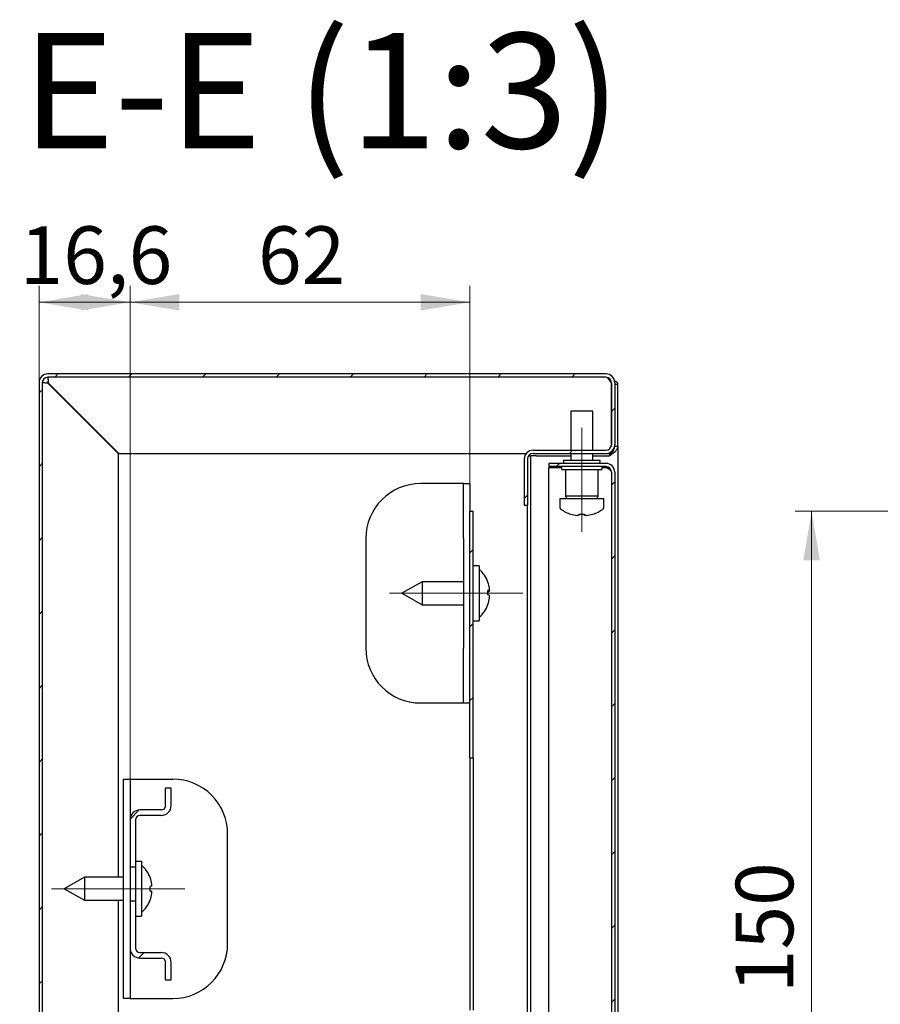
# Model space of a CAD drawing. Units: millimetres. Extents: x 5 to 264, y 9 to 213.
# Drawn here: x 122 to 175, y 154 to 213 of the extents above; entities that cross this region are included whole.
import ezdxf

# ---------------------------------------------------------------- set-up
doc = ezdxf.new("R2010")
doc.units = ezdxf.units.MM
doc.linetypes.add('SLD-Осевая', pattern=[19.05, 15.24, -1.27, 1.27, -1.27])
doc.linetypes.add('SLD-Сплошная', pattern=[0])
doc.styles.add('SLDTEXTSTYLE0', font='GOST_A.TTF')
doc.styles.add('SLDTEXTSTYLE1', font='GOST_A.TTF')
doc.dimstyles.new('SLDDIMSTYLE0', dxfattribs={"dimtxt": 3.5, "dimasz": 3, "dimexe": 0, "dimexo": 0.0625, "dimgap": 0.875, "dimtad": 2, "dimdec": 1, "dimlfac": 3, "dimrnd": 1e-09, "dimzin": 12, "dimdsep": 46, "dimtxsty": 'SLDTEXTSTYLE0', "dimsah": 1, "dimcen": 0.09, "dimadec": 0, "dimazin": 3, "dimtfac": 1, "dimtofl": 0, "dimtmove": 0, "dimatfit": 3, "dimfxl": 0, "dimfrac": 2, "dimtolj": 1, "dimtzin": 12, "dimarcsym": 0})

# ---------------------------------------------------------------- blocks, each defined once
blk = doc.blocks.new('_D_6')
at = {"color": 7, "linetype": 'SLD-Сплошная', "lineweight": 0}
for p, q in [((128.947, 167.296), (128.947, 197.278)), ((149.613, 185.255), (149.613, 197.278)), ((128.947, 196.278), (149.613, 196.278))]:
    blk.add_line(p, q, dxfattribs=at)
at = {"color": 7, "linetype": 'SLD-Сплошная', "lineweight": 18}
for points in [[(128.947, 196.278), (131.947, 195.778), (131.947, 196.778)], [(149.613, 196.278), (146.613, 196.778), (146.613, 195.778)]]:
    blk.add_solid(points, dxfattribs=at)
at = {"color": 7, "linetype": 'SLD-Сплошная', "lineweight": 18, "insert": (136.729, 200.892), "char_height": 3.5, "attachment_point": 1, "style": 'SLDTEXTSTYLE1'}
blk.add_mtext('62', dxfattribs=at)
blk = doc.blocks.new('_D_7')
at = {"color": 7, "linetype": 'SLD-Сплошная', "lineweight": 0}
for p, q in [((123.413, 191.388), (123.413, 197.278)), ((128.947, 164.821), (128.947, 197.278)), ((128.947, 196.278), (123.413, 196.278))]:
    blk.add_line(p, q, dxfattribs=at)
at = {"color": 7, "linetype": 'SLD-Сплошная', "lineweight": 18}
for points in [[(123.413, 196.278), (126.413, 195.778), (126.413, 196.778)], [(128.947, 196.278), (125.947, 196.778), (125.947, 195.778)]]:
    blk.add_solid(points, dxfattribs=at)
at = {"color": 7, "linetype": 'SLD-Сплошная', "lineweight": 18, "insert": (122.238, 200.892), "char_height": 3.5, "attachment_point": 1, "style": 'SLDTEXTSTYLE1'}
blk.add_mtext('16,6', dxfattribs=at)
blk = doc.blocks.new('_D_11')
at = {"color": 7, "linetype": 'SLD-Сплошная', "lineweight": 0}
for p, q in [((243.476, 183.588), (169.385, 183.588)), ((170.385, 133.588), (170.385, 183.588)), ((243.476, 133.588), (169.385, 133.588))]:
    blk.add_line(p, q, dxfattribs=at)
at = {"color": 7, "linetype": 'SLD-Сплошная', "lineweight": 18}
for points in [[(170.385, 183.588), (169.885, 180.588), (170.885, 180.588)], [(170.385, 133.588), (170.885, 136.588), (169.885, 136.588)]]:
    blk.add_solid(points, dxfattribs=at)
at = {"color": 7, "linetype": 'SLD-Сплошная', "lineweight": 18, "insert": (165.77, 154.29), "char_height": 3.5, "attachment_point": 1, "rotation": 90, "style": 'SLDTEXTSTYLE1'}
blk.add_mtext('150', dxfattribs=at)

msp = doc.modelspace()

# ---------------------------------------------------------------- hatches: boundary and pattern name
at = {"linetype": 'SLD-Сплошная', "lineweight": 18}
h = msp.add_hatch(dxfattribs=at)
h.set_pattern_fill('ANSI31', angle=3e-322, style=0)
edge = h.paths.add_edge_path(flags=0)
edge.add_line((152.913, 186.755), (152.913, 183.955))
edge.add_line((152.913, 183.955), (153.113, 183.955))
edge.add_line((153.113, 183.955), (153.113, 186.755))
edge.add_arc((153.447, 186.755), 0.333, 90, 180, ccw=False)
edge.add_line((153.447, 187.088), (157.88, 187.088))
edge.add_arc((157.88, 187.621), 0.533, 270, 360)
edge.add_line((158.413, 187.621), (158.413, 191.388))
edge.add_arc((157.88, 191.388), 0.533, 0, 90)
edge.add_line((157.88, 191.921), (123.947, 191.921))
edge.add_arc((123.947, 191.388), 0.533, 90, 180)
edge.add_line((123.413, 191.388), (123.413, 125.788))
edge.add_arc((123.947, 125.788), 0.533, 180, 270)
edge.add_line((123.947, 125.255), (133.294, 125.255))
edge.add_line((133.294, 125.255), (133.294, 125.455))
edge.add_line((133.294, 125.455), (123.947, 125.455))
edge.add_arc((123.947, 125.788), 0.333, 180, 270, ccw=False)
edge.add_line((123.613, 125.788), (123.613, 191.388))
edge.add_arc((123.947, 191.388), 0.333, 90, 180, ccw=False)
edge.add_line((123.947, 191.721), (157.88, 191.721))
edge.add_arc((157.88, 191.388), 0.333, 0, 90, ccw=False)
edge.add_line((158.213, 191.388), (158.213, 187.621))
edge.add_arc((157.88, 187.621), 0.333, 270, 360, ccw=False)
edge.add_line((157.88, 187.288), (153.447, 187.288))
edge.add_arc((153.447, 186.755), 0.533, 90, 180)
h = msp.add_hatch(dxfattribs=at)
h.set_pattern_fill('ANSI31', angle=3e-322, style=0)
edge = h.paths.add_edge_path(flags=0)
edge.add_line((157.88, 186.488), (154.413, 186.488))
edge.add_line((154.413, 186.488), (154.413, 186.288))
edge.add_line((154.413, 186.288), (157.88, 186.288))
edge.add_arc((157.88, 185.955), 0.333, 0, 90, ccw=False)
edge.add_line((158.213, 185.955), (158.213, 131.221))
edge.add_arc((157.88, 131.221), 0.333, 270, 360, ccw=False)
edge.add_line((157.88, 130.888), (154.413, 130.888))
edge.add_line((154.413, 130.888), (154.413, 130.688))
edge.add_line((154.413, 130.688), (157.88, 130.688))
edge.add_arc((157.88, 131.221), 0.533, 270, 360)
edge.add_line((158.413, 131.221), (158.413, 185.955))
edge.add_arc((157.88, 185.955), 0.533, 0, 90)
h = msp.add_hatch(dxfattribs=at)
h.set_pattern_fill('ANSI31', angle=3e-322, style=0)
h.paths.add_polyline_path([(149.813, 183.588), (149.613, 183.588), (149.613, 168.588), (149.813, 168.588)], flags=0)
h = msp.add_hatch(dxfattribs=at)
h.set_pattern_fill('ANSI31', angle=3e-322, style=0)
edge = h.paths.add_edge_path(flags=0)
edge.add_line((131.447, 165.688), (131.447, 166.755))
edge.add_line((131.447, 166.755), (131.113, 166.755))
edge.add_line((131.113, 166.755), (131.113, 165.688))
edge.add_arc((130.847, 165.688), 0.267, 270, 360, ccw=False)
edge.add_line((130.847, 165.421), (129.547, 165.421))
edge.add_arc((129.547, 164.821), 0.6, 90, 180)
edge.add_line((128.947, 164.821), (128.947, 161.971))
edge.add_line((128.947, 161.971), (129.28, 161.971))
edge.add_line((129.28, 161.971), (129.28, 164.821))
edge.add_arc((129.547, 164.821), 0.267, 90, 180, ccw=False)
edge.add_line((129.547, 165.088), (130.847, 165.088))
edge.add_arc((130.847, 165.688), 0.6, 270, 360)
h = msp.add_hatch(dxfattribs=at)
h.set_pattern_fill('ANSI31', angle=3e-322, style=0)
edge = h.paths.add_edge_path(flags=0)
edge.add_line((131.113, 156.155), (131.113, 155.088))
edge.add_line((131.113, 155.088), (131.447, 155.088))
edge.add_line((131.447, 155.088), (131.447, 156.155))
edge.add_arc((130.847, 156.155), 0.6, 0, 90)
edge.add_line((130.847, 156.755), (129.547, 156.755))
edge.add_arc((129.547, 157.021), 0.267, 180, 270, ccw=False)
edge.add_line((129.28, 157.021), (129.28, 159.871))
edge.add_line((129.28, 159.871), (128.947, 159.871))
edge.add_line((128.947, 159.871), (128.947, 157.021))
edge.add_arc((129.547, 157.021), 0.6, 180, 270)
edge.add_line((129.547, 156.421), (130.847, 156.421))
edge.add_arc((130.847, 156.155), 0.267, 0, 90, ccw=False)

# ---------------------------------------------------------------- linework, layer by layer
at = {"color": 7, "linetype": 'SLD-Сплошная', "lineweight": 25}
for p, q in [((157.88, 191.921), (123.947, 191.921)), ((157.88, 191.721), (123.947, 191.721)), ((123.413, 191.388), (123.413, 125.788)), ((123.613, 191.388), (123.613, 125.788)), ((123.947, 191.364), (123.947, 191.471)), ((123.947, 191.471), (123.966, 191.471)), ((128.247, 187.064), (123.947, 191.364)), ((123.97, 191.388), (128.27, 187.088)), ((158.203, 191.471), (158.159, 191.471)), ((158.19, 191.388), (158.19, 187.498)), ((158.213, 191.388), (158.213, 187.621)), ((158.457, 191.471), (158.407, 191.471)), ((158.413, 191.388), (158.413, 187.621)), ((158.413, 191.305), (158.613, 191.305)), ((158.613, 187.538), (158.613, 191.305)), ((155.747, 189.655), (155.747, 187.288)), ((157.08, 189.655), (155.747, 189.655)), ((157.08, 187.288), (157.08, 189.655)), ((158.413, 187.538), (158.613, 187.538)), ((158.613, 187.538), (158.613, 129.638)), ((128.247, 161.329), (128.247, 187.064)), ((128.27, 187.088), (153.03, 187.088)), ((152.913, 186.755), (152.913, 183.955)), ((153.113, 186.755), (153.113, 183.955)), ((153.168, 186.938), (153.313, 186.938)), ((153.313, 130.238), (153.313, 186.938)), ((153.647, 186.938), (153.313, 186.938)), ((153.447, 187.288), (157.88, 187.288)), ((153.447, 187.088), (157.88, 187.088)), ((153.647, 186.938), (155.747, 186.938)), ((155.747, 187.088), (155.747, 186.655)), ((157.08, 186.655), (157.08, 187.088)), ((157.08, 186.938), (158.08, 186.938)), ((157.88, 187.088), (158.19, 187.088)), ((158.19, 187.187), (158.19, 187.088)), ((154.413, 186.488), (154.413, 186.288)), ((157.88, 186.488), (154.413, 186.488)), ((157.88, 186.288), (154.413, 186.288)), ((154.413, 186.229), (155.18, 186.229)), ((154.413, 144.888), (154.413, 186.229)), ((155.18, 186.255), (155.18, 186.155)), ((155.288, 186.655), (155.311, 186.488)), ((157.538, 186.655), (155.288, 186.655)), ((157.516, 186.488), (157.538, 186.655)), ((157.647, 186.155), (157.647, 186.255)), ((157.647, 186.229), (157.88, 186.229)), ((157.58, 186.088), (155.247, 186.088)), ((155.413, 186.088), (155.413, 184.488)), ((157.413, 184.488), (157.413, 186.088)), ((158.213, 185.955), (158.213, 131.221)), ((158.413, 185.955), (158.413, 131.221)), ((148.88, 185.255), (146.613, 185.255)), ((149.213, 185.255), (148.88, 185.255)), ((149.213, 181.921), (149.213, 185.255)), ((149.213, 185.255), (149.613, 185.255)), ((149.613, 185.255), (149.613, 183.588)), ((155.08, 184.321), (155.08, 183.806)), ((157.747, 184.321), (155.08, 184.321)), ((155.413, 184.488), (155.509, 184.321)), ((157.413, 184.488), (155.413, 184.488)), ((157.317, 184.321), (157.413, 184.488)), ((157.747, 183.806), (157.747, 184.321)), ((152.913, 183.955), (153.113, 183.955)), ((153.113, 133.221), (153.113, 183.955)), ((149.613, 183.588), (149.813, 183.588)), ((149.613, 168.588), (149.613, 183.588)), ((149.813, 168.588), (149.813, 183.588)), ((156.242, 183.314), (156.124, 183.314)), ((156.584, 183.314), (156.584, 183.398)), ((156.585, 183.399), (156.585, 183.314)), ((156.703, 183.314), (156.585, 183.314)), ((143.28, 181.921), (143.28, 175.255)), ((149.213, 181.921), (149.213, 175.255)), ((150.18, 180.255), (149.813, 180.255)), ((150.18, 180.255), (150.18, 176.921)), ((146.713, 179.288), (145.48, 178.588)), ((149.213, 179.288), (146.713, 179.288)), ((146.713, 179.288), (146.713, 177.888)), ((145.48, 178.588), (146.713, 177.888)), ((150.704, 178.738), (150.805, 178.753)), ((150.804, 178.722), (150.705, 178.709)), ((146.713, 177.888), (149.213, 177.888)), ((149.813, 176.921), (150.18, 176.921)), ((149.213, 171.921), (149.213, 175.255)), ((148.88, 171.921), (146.613, 171.921)), ((149.213, 171.921), (148.88, 171.921)), ((149.613, 171.921), (149.213, 171.921)), ((149.613, 168.588), (149.813, 168.588)), ((149.613, 168.588), (149.613, 153.255)), ((149.813, 168.588), (149.813, 153.255)), ((128.547, 167.296), (128.947, 167.296)), ((128.547, 163.962), (128.547, 167.296)), ((128.947, 167.296), (128.947, 164.821)), ((128.947, 167.296), (129.28, 167.296)), ((129.28, 167.296), (131.547, 167.296)), ((131.113, 165.688), (131.113, 166.755)), ((131.447, 166.755), (131.113, 166.755)), ((131.447, 165.688), (131.447, 166.755)), ((130.847, 165.421), (129.547, 165.421)), ((128.947, 164.821), (128.947, 161.971)), ((129.28, 164.821), (129.28, 161.971)), ((130.847, 165.088), (129.547, 165.088)), ((128.547, 157.296), (128.547, 163.962)), ((134.88, 157.296), (134.88, 163.962)), ((129.647, 162.296), (129.28, 162.296)), ((129.647, 162.296), (129.647, 158.962)), ((128.947, 161.971), (129.28, 161.971)), ((128.947, 161.971), (128.947, 159.871)), ((129.28, 161.971), (129.28, 159.871)), ((126.18, 161.329), (124.947, 160.629)), ((128.547, 161.329), (126.18, 161.329)), ((126.18, 161.329), (126.18, 159.929)), ((130.173, 161.309), (130.169, 161.306)), ((124.947, 160.629), (126.18, 159.929)), ((130.271, 160.779), (130.169, 160.764)), ((130.169, 160.494), (130.271, 160.479)), ((126.18, 159.929), (128.547, 159.929)), ((128.247, 130.111), (128.247, 159.929)), ((128.947, 159.871), (128.947, 157.021)), ((129.28, 159.871), (128.947, 159.871)), ((129.28, 159.871), (129.28, 157.021)), ((130.169, 159.952), (130.173, 159.949)), ((129.28, 158.962), (129.647, 158.962)), ((128.547, 153.962), (128.547, 157.296)), ((128.947, 157.021), (128.947, 153.962)), ((129.547, 156.755), (130.847, 156.755)), ((129.547, 156.421), (130.847, 156.421)), ((131.113, 155.088), (131.113, 156.155)), ((131.447, 155.088), (131.447, 156.155)), ((131.113, 155.088), (131.447, 155.088)), ((128.947, 153.962), (128.547, 153.962)), ((128.947, 153.962), (129.28, 153.962)), ((129.28, 153.962), (131.547, 153.962))]:
    msp.add_line(p, q, dxfattribs=at)
at = {"color": 7, "linetype": 'SLD-Осевая', "lineweight": 18, "ltscale": 1.666667}
for p, q in [((156.413, 182.321), (156.413, 188.655)), ((152.818, 178.588), (144.713, 178.588)), ((132.285, 160.629), (124.18, 160.629))]:
    msp.add_line(p, q, dxfattribs=at)
at = {"color": 7, "linetype": 'SLD-Сплошная', "lineweight": 25, "flags": 128}
for points in [[(157.075, 183.398), (157.076, 183.396), (157.077, 183.394), (157.078, 183.393), (157.078, 183.392), (157.077, 183.393), (157.077, 183.394), (157.076, 183.396), (157.074, 183.398)], [(150.705, 179.263), (150.706, 179.265), (150.706, 179.267), (150.706, 179.269), (150.705, 179.27), (150.704, 179.271), (150.702, 179.272)]]:
    msp.add_lwpolyline(points, dxfattribs=at)
at = {"color": 7, "linetype": 'SLD-Сплошная', "lineweight": 25}
for centre, radius, start, end in [((123.947, 191.388), 0.533, 90, 180), ((123.947, 191.388), 0.333, 90, 180), ((157.88, 191.388), 0.533, 0, 90), ((157.88, 191.388), 0.333, 0, 90), ((157.88, 187.621), 0.333, 270, 0), ((157.88, 187.621), 0.533, 270, 0), ((153.447, 186.755), 0.533, 90, 180), ((153.447, 186.755), 0.333, 90, 180), ((155.247, 186.255), 0.0667, 150, 180), ((155.247, 186.155), 0.0667, 180, 270), ((157.58, 186.155), 0.0667, 270, 0), ((157.58, 186.255), 0.0667, 0, 30), ((157.88, 185.955), 0.533, 0, 90), ((157.88, 185.955), 0.333, 0, 90), ((146.613, 181.921), 3.333, 90, 180), ((155.2, 183.806), 0.12, 180, 233.64163), ((157.627, 183.806), 0.12, 306.35837, 0), ((156.413, 185.455), 2.167, 233.64163, 252.13739), ((155.701, 183.423), 0.0569, 327.4545, 334.55266), ((156.413, 185.455), 2.16, 252.16483, 262.30322), ((156.414, 185.455), 2.16, 252.16483, 262.30322), ((156.412, 185.784), 2.392, 265.88525, 270.03198), ((144.892, 183.456), 11.351, 359.28559, 359.71132), ((156.414, 185.785), 2.393, 265.88568, 274.11432), ((167.934, 183.456), 11.351, 180.28868, 180.71441), ((145.235, 183.456), 11.351, 359.28559, 359.71132), ((156.414, 185.455), 2.16, 277.69678, 287.83517), ((156.413, 185.455), 2.167, 287.86261, 306.35837), ((148.897, 178.588), 1.933, 20.62417, 48.4102), ((148.895, 178.598), 1.929, 8.16634, 20.44189), ((150.713, 178.26), 0.502, 79.48715, 91.18138), ((148.429, 178.626), 2.278, 356.59722, 3.40278), ((150.55, 179.265), 0.6, 284.72917, 295.09641), ((150.55, 177.911), 0.6, 64.90359, 75.27083), ((148.429, 178.55), 2.278, 358.50013, 0.96418), ((148.897, 178.588), 1.933, 311.5898, 339.37583), ((148.873, 178.597), 1.951, 339.65951, 351.84269), ((148.895, 178.578), 1.929, 339.55811, 351.83366), ((150.69, 177.909), 0.0157, 352.3543, 40.86179), ((146.613, 175.255), 3.333, 180, 270), ((131.547, 163.962), 3.333, 360, 90), ((129.547, 164.821), 0.6, 90, 180), ((130.847, 165.688), 0.6, 270, 0), ((130.847, 165.688), 0.267, 270, 0), ((129.547, 164.821), 0.267, 90, 180), ((128.363, 160.629), 1.933, 20.59702, 48.4102), ((128.345, 160.629), 1.945, 8.14857, 20.36077), ((127.888, 160.629), 2.285, 356.60263, 3.39737), ((128.363, 160.629), 1.933, 311.5898, 339.40298), ((128.345, 160.628), 1.945, 339.63923, 351.85143), ((129.547, 157.021), 0.6, 180, 270), ((129.547, 157.021), 0.267, 180, 270), ((131.547, 157.296), 3.333, 270, 0), ((130.847, 156.155), 0.6, 0, 90), ((130.847, 156.155), 0.267, 0, 90)]:
    msp.add_arc(centre, radius, start, end, dxfattribs=at)
for points in [[(123.947, 191.721), (123.948, 191.716), (123.952, 191.706), (123.958, 191.629), (123.964, 191.519), (123.968, 191.432), (123.97, 191.388)], [(123.947, 191.364), (123.903, 191.366), (123.815, 191.37), (123.705, 191.376), (123.628, 191.382), (123.618, 191.386), (123.613, 191.388)]]:
    msp.add_open_spline(points, degree=3, dxfattribs=at)
for points, knots in [([(158.19, 191.388), (158.164, 191.431), (158.112, 191.519), (158.035, 191.629), (157.957, 191.706), (157.906, 191.716), (157.88, 191.721)], [0, 0, 0, 0, 0.24967, 0.499497, 0.749323, 1, 1, 1, 1]), ([(158.19, 191.388), (158.166, 191.453), (158.133, 191.544), (158.1, 191.618), (158.091, 191.639)], [0, 0, 0, 0, 0.720728, 1, 1, 1, 1]), ([(158.613, 191.305), (158.607, 191.33), (158.593, 191.381), (158.517, 191.437), (158.465, 191.467), (158.457, 191.471)], [0, 0, 0, 0, 0.455636, 0.917964, 1, 1, 1, 1]), ([(158.08, 186.938), (158.154, 186.991), (158.302, 187.097), (158.484, 187.255), (158.595, 187.403), (158.608, 187.497), (158.613, 187.538)], [0, 0, 0, 0, 0.264312, 0.52882, 0.793331, 1, 1, 1, 1]), ([(158.08, 186.938), (158.137, 187.003), (158.25, 187.134), (158.385, 187.334), (158.404, 187.469), (158.413, 187.538)], [0, 0, 0, 0, 0.32755, 0.65563, 1, 1, 1, 1]), ([(158.152, 186.135), (158.148, 186.137), (158.095, 186.159), (157.995, 186.191), (157.906, 186.22), (157.88, 186.229)], [0, 0, 0, 0, 0.0645765, 0.7209651, 1, 1, 1, 1]), ([(158.213, 185.955), (158.208, 185.977), (158.199, 186.021), (158.126, 186.088), (158.022, 186.154), (157.932, 186.201), (157.885, 186.226), (157.88, 186.229)], [0, 0, 0, 0, 0.242556, 0.485218, 0.727881, 0.970545, 1, 1, 1, 1]), ([(150.804, 178.753), (150.806, 178.754), (150.81, 178.756), (150.812, 178.776), (150.811, 178.807), (150.808, 178.841), (150.805, 178.864), (150.804, 178.872)], [0, 0, 0, 0, 0.2173684, 0.434737, 0.6521021, 0.8694658, 1, 1, 1, 1]), ([(150.811, 178.747), (150.811, 178.746), (150.811, 178.735), (150.808, 178.726), (150.805, 178.723), (150.804, 178.722)], [0, 0, 0, 0, 0.048582, 0.64302, 1, 1, 1, 1]), ([(150.804, 178.32), (150.806, 178.335), (150.81, 178.363), (150.812, 178.402), (150.811, 178.433), (150.808, 178.45), (150.805, 178.453), (150.804, 178.454)], [0, 0, 0, 0, 0.2173684, 0.434737, 0.6521021, 0.8694658, 1, 1, 1, 1]), ([(130.271, 160.779), (130.273, 160.78), (130.276, 160.784), (130.279, 160.806), (130.278, 160.839), (130.275, 160.874), (130.272, 160.897), (130.271, 160.905)], [0, 0, 0, 0, 0.217368, 0.434737, 0.652102, 0.869466, 1, 1, 1, 1]), ([(130.271, 160.353), (130.273, 160.367), (130.276, 160.395), (130.279, 160.433), (130.278, 160.462), (130.275, 160.477), (130.272, 160.479), (130.271, 160.479)], [0, 0, 0, 0, 0.217368, 0.434737, 0.652102, 0.869466, 1, 1, 1, 1])]:
    msp.add_open_spline(points, degree=3, knots=knots, dxfattribs=at)

# ---------------------------------------------------------------- texts
at = {"color": 7, "linetype": 'SLD-Сплошная', "lineweight": 18, "insert": (140.586, 212.64), "char_height": 7, "attachment_point": 2, "style": 'SLDTEXTSTYLE0'}
msp.add_mtext('E-E (1:3)', dxfattribs=at)

# ---------------------------------------------------------------- dimensions: what is measured, and where the dimension line sits
at = {"color": 7, "linetype": 'SLD-Сплошная', "lineweight": 18}
dim = msp.add_linear_dim(base=(123.413, 196.278), p1=(128.947, 164.821), p2=(123.413, 191.388), dimstyle='SLDDIMSTYLE0', dxfattribs=at)
dim.commit()
dim.dimension.update_dxf_attribs({"geometry": '_D_7', "text_midpoint": (125.6, 196.278), "dimtype": 160})
for base, p1, p2, angle, picture, middle in [((149.613, 196.278), (128.947, 167.296), (149.613, 185.255), 0, '_D_6', (138.97, 196.278)), ((170.385, 183.588), (243.476, 133.588), (243.476, 183.588), 90, '_D_11', (170.385, 157.151))]:
    dim = msp.add_linear_dim(base=base, p1=p1, p2=p2, angle=angle, dimstyle='SLDDIMSTYLE0', dxfattribs=at)
    dim.commit()
    dim.dimension.update_dxf_attribs({"geometry": picture, "text_midpoint": middle, "dimtype": 160})

doc.saveas('drawing.dxf')
